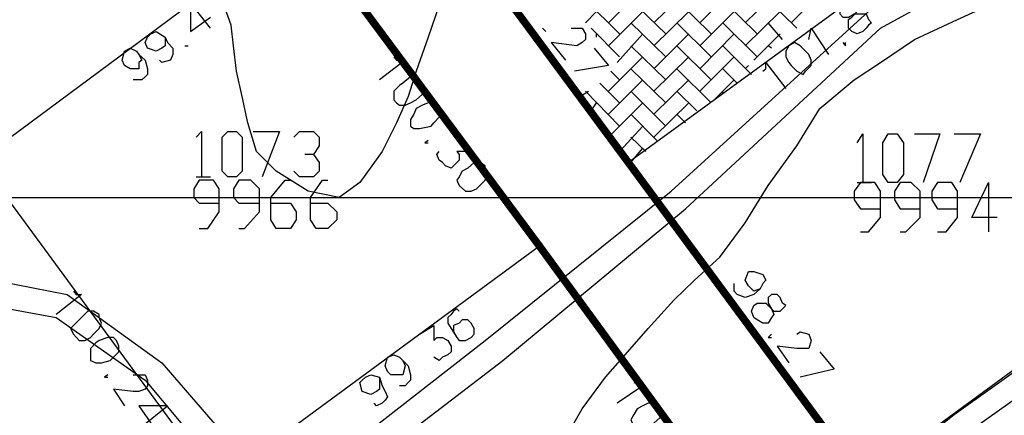
# Model space of a CAD drawing. Units: millimetres. Extents: x 0 to 769, y 0 to 548.
# Drawn here: x 264 to 286, y 358 to 367 of the extents above; entities that cross this region are included whole.
import ezdxf

# ---------------------------------------------------------------- set-up
doc = ezdxf.new("R2010")
doc.units = ezdxf.units.MM
doc.layers.add('P', color=7, linetype='Continuous')

msp = doc.modelspace()

# ---------------------------------------------------------------- linework, layer by layer
at = {"layer": 'P'}
for points in [[(269.487, 356.411), (274.126, 360.027), (278.254, 363.344), (282.628, 367.33), (289.878, 371.404), (295.399, 373.38), (299.526, 373.115), (303.46, 372.48), (308.222, 371.21), (309.686, 371.14), (310.886, 371.475), (312.103, 371.722), (312.985, 372.234), (313.62, 372.674), (314.325, 373.38), (315.207, 374.385), (315.913, 375.338), (316.865, 376.29), (318.629, 378.001), (321.31, 381.564), (322.51, 384.934), (322.898, 388.938), (323.656, 393.365)], [(269.805, 355.97), (274.514, 359.586), (278.571, 362.955), (282.893, 366.959), (290.054, 370.893), (295.469, 372.869), (299.456, 372.604), (303.336, 371.969), (308.099, 370.699), (309.757, 370.575), (311.027, 370.964), (312.279, 371.21), (313.302, 371.793), (313.937, 372.286), (314.766, 372.992), (315.595, 374.068), (316.354, 374.968), (317.236, 375.902), (319.017, 377.631), (321.751, 381.318), (323.092, 384.792), (323.392, 388.867), (324.168, 393.312)], [(257.546, 371.281), (262.89, 364.031), (269.999, 369.305)], [(284.604, 369.305), (277.301, 363.979)], [(276.86, 367.083), (277.619, 367.841)], [(277.866, 367.083), (278.642, 367.841)], [(278.889, 367.083), (279.647, 367.841)], [(279.894, 367.083), (280.67, 367.841)], [(280.917, 367.083), (281.676, 367.841)], [(273.103, 367.471), (272.856, 366.765), (272.592, 366.007), (272.415, 365.443), (272.151, 364.86), (271.833, 364.225), (271.339, 363.538), (270.881, 363.202), (270.193, 363.344), (269.487, 363.784), (269.046, 364.225), (268.852, 364.86), (268.729, 365.443), (268.605, 366.007), (268.535, 366.571), (268.482, 367.03), (268.288, 367.594)], [(275.837, 357.752), (276.278, 358.51), (276.79, 359.216), (277.231, 359.71), (277.742, 360.292), (278.307, 360.927), (278.765, 361.368), (279.33, 361.879), (279.894, 362.638), (280.406, 363.467), (281.041, 364.349), (281.552, 365.178), (282.311, 365.813), (282.893, 366.201), (283.651, 366.713), (284.604, 367.154), (285.68, 367.647)], [(277.107, 366.836), (276.349, 367.594)], [(278.13, 366.836), (277.354, 367.594)], [(279.136, 366.836), (278.377, 367.594)], [(280.159, 366.836), (279.4, 367.594)], [(281.041, 366.959), (280.406, 367.594)], [(282.064, 367.471), (281.993, 367.4), (281.993, 367.277), (282.064, 367.206), (282.187, 367.206), (282.311, 367.277), (282.452, 367.277), (282.575, 367.277), (282.628, 367.154), (282.699, 367.083), (282.628, 367.03), (282.575, 366.959), (282.505, 366.889), (282.381, 366.836), (282.258, 366.889), (282.187, 366.959), (282.187, 367.154), (282.258, 367.206), (282.381, 367.33), (282.381, 367.471), (282.311, 367.524), (282.258, 367.594), (282.187, 367.524), (282.064, 367.471)], [(297.11, 367.594), (289.807, 362.268), (282.505, 356.923)], [(268.023, 366.959), (267.582, 367.524), (267.582, 366.889), (268.023, 367.206)], [(276.349, 367.083), (276.596, 367.33)], [(276.86, 366.571), (277.619, 367.33)], [(277.866, 366.571), (278.642, 367.33)], [(278.889, 366.571), (279.647, 367.33)], [(279.894, 366.571), (280.67, 367.33)], [(275.467, 366.889), (275.396, 366.959), (275.467, 366.889)], [(276.031, 366.959), (276.155, 366.959), (276.278, 366.959), (276.349, 366.836), (276.349, 366.713), (276.278, 366.642), (276.155, 366.571), (275.59, 366.642), (275.908, 366.254)], [(277.107, 366.324), (276.472, 366.959)], [(278.13, 366.324), (277.354, 367.083)], [(279.136, 366.324), (278.377, 367.083)], [(280.159, 366.324), (279.4, 367.083)], [(280.723, 366.713), (280.406, 367.083)], [(281.305, 366.713), (281.358, 366.959), (281.746, 366.377)], [(267.018, 366.765), (267.018, 366.571), (266.947, 366.519), (266.824, 366.448), (266.63, 366.519), (266.577, 366.642), (266.63, 366.765), (266.7, 366.836), (266.824, 366.889), (267.018, 366.765), (267.071, 366.642), (267.194, 366.519), (267.194, 366.377), (267.141, 366.254), (266.947, 366.201), (266.894, 366.254)], [(275.132, 366.836), (275.202, 366.889)], [(276.596, 366.765), (276.596, 366.836)], [(277.054, 366.201), (277.619, 366.836)], [(277.866, 366.06), (278.642, 366.836)], [(278.889, 366.06), (279.647, 366.836)], [(280.088, 366.254), (280.67, 366.836)], [(266.436, 366.377), (266.506, 366.254), (266.436, 366.201), (266.436, 366.06), (266.242, 366.06), (266.118, 366.13), (266.065, 366.254), (266.118, 366.448), (266.242, 366.519), (266.383, 366.448), (266.436, 366.377), (266.577, 366.254), (266.63, 366.06), (266.63, 365.936), (266.577, 365.884), (266.506, 365.813), (266.312, 365.813)], [(267.459, 366.571), (267.529, 366.571)], [(275.396, 366.571), (275.396, 366.571)], [(276.543, 366.519), (276.86, 366.13), (276.102, 366.007)], [(278.13, 365.813), (277.354, 366.571)], [(279.136, 365.813), (278.377, 366.571)], [(280.035, 365.936), (279.4, 366.571)], [(280.476, 366.519), (280.406, 366.571)], [(280.864, 366.571), (280.794, 366.448), (280.794, 366.324), (280.864, 366.201), (280.917, 366.13), (281.041, 366.007), (281.182, 365.936), (281.235, 366.007), (281.358, 366.13), (281.358, 366.254), (281.305, 366.377), (281.235, 366.448), (281.111, 366.571), (280.988, 366.642), (280.864, 366.571)], [(282.064, 366.642), (282.117, 366.571), (282.117, 366.642)], [(272.098, 366.324), (272.151, 366.254), (272.345, 366.254), (271.78, 365.813)], [(275.643, 366.254), (275.467, 366.448)], [(275.59, 366.254), (275.59, 366.324)], [(276.86, 365.566), (277.619, 366.324)], [(277.866, 365.566), (278.642, 366.324)], [(278.889, 365.566), (279.647, 366.324)], [(278.13, 365.301), (277.354, 366.06)], [(279.136, 365.301), (278.377, 366.06)], [(279.718, 365.742), (279.4, 366.06)], [(279.894, 366.06), (279.965, 366.13)], [(280.282, 366.007), (280.353, 366.06), (280.353, 366.201), (280.794, 365.619)], [(272.662, 365.813), (272.592, 365.884), (272.468, 365.884), (272.292, 365.742), (272.221, 365.689), (272.098, 365.566), (272.098, 365.372), (272.151, 365.301), (272.221, 365.249), (272.345, 365.249), (272.468, 365.301), (272.592, 365.372), (272.733, 365.495), (272.733, 365.619), (272.733, 365.742), (272.662, 365.813)], [(277.107, 365.813), (276.913, 366.007)], [(276.031, 365.689), (276.031, 365.742)], [(277.107, 365.301), (276.666, 365.742)], [(276.86, 365.054), (277.619, 365.813)], [(277.866, 365.054), (278.642, 365.813)], [(279.206, 365.372), (279.647, 365.813)], [(276.225, 365.443), (276.419, 365.566)], [(277.107, 364.79), (276.349, 365.566)], [(278.13, 364.79), (277.354, 365.566)], [(278.818, 365.125), (278.377, 365.566)], [(279.4, 365.495), (279.4, 365.566)], [(273.05, 365.249), (272.98, 365.301), (272.856, 365.301), (272.733, 365.249), (272.592, 365.178), (272.539, 365.054), (272.468, 364.931), (272.468, 364.79), (272.539, 364.737), (272.662, 364.737), (272.927, 364.79), (272.98, 364.86), (273.103, 364.984), (273.174, 365.125), (273.103, 365.178), (273.05, 365.249)], [(276.472, 365.125), (276.596, 365.301)], [(276.86, 364.543), (277.619, 365.301)], [(277.866, 364.543), (278.642, 365.301)], [(277.936, 364.472), (277.354, 365.054)], [(278.571, 364.86), (278.377, 365.054)], [(277.107, 364.225), (277.619, 364.79)], [(267.706, 364.543), (267.829, 364.666), (267.829, 363.661)], [(268.411, 363.661), (268.288, 363.784), (268.288, 364.543), (268.411, 364.666), (268.605, 364.666), (268.729, 364.543), (268.729, 363.784), (268.605, 363.661), (268.411, 363.661)], [(268.976, 364.666), (269.558, 364.666), (269.17, 363.661)], [(269.875, 364.543), (269.999, 364.666), (270.316, 364.666), (270.44, 364.543), (270.44, 364.349), (270.316, 364.155), (270.122, 364.155)], [(273.615, 364.543), (273.809, 364.225), (273.491, 364.225), (273.544, 364.155), (273.544, 364.031), (273.491, 363.979), (273.421, 363.908), (273.368, 363.855), (273.244, 363.908), (273.174, 363.979), (273.103, 364.031), (273.05, 364.155), (273.103, 364.225)], [(277.107, 364.296), (276.86, 364.543)], [(277.689, 364.225), (277.354, 364.543)], [(282.381, 364.419), (282.505, 364.614), (282.505, 363.538)], [(283.069, 363.538), (282.946, 363.714), (282.946, 364.419), (283.069, 364.614), (283.263, 364.614), (283.404, 364.419), (283.404, 363.714), (283.263, 363.538), (283.069, 363.538)], [(283.651, 364.614), (284.216, 364.614), (283.845, 363.538)], [(284.533, 364.614), (285.115, 364.614), (284.657, 363.538)], [(272.856, 364.472), (272.786, 364.419), (272.856, 364.419)], [(277.354, 363.979), (277.619, 364.296)], [(270.316, 364.155), (270.44, 363.979), (270.44, 363.784), (270.316, 363.661), (269.999, 363.661), (269.875, 363.784)], [(275.326, 362.126), (268.164, 356.852), (262.89, 364.031)], [(274.126, 363.908), (274.003, 363.979), (273.879, 363.979), (273.738, 363.855), (273.615, 363.784), (273.544, 363.661), (273.491, 363.59), (273.544, 363.467), (273.685, 363.344), (273.809, 363.344), (273.932, 363.396), (274.003, 363.467), (274.126, 363.59), (274.179, 363.714), (274.126, 363.855), (274.126, 363.908)], [(277.354, 364.031), (277.354, 364.031)], [(267.706, 363.661), (268.023, 363.661)], [(244.017, 363.538), (248.973, 362.268), (251.019, 361.809), (253.418, 361.685), (256.981, 361.439), (258.957, 361.615), (261.356, 361.562), (262.573, 361.491), (264.848, 361.05), (266.947, 359.534), (268.976, 357.188)], [(267.776, 362.514), (267.97, 362.514), (268.217, 362.885), (268.217, 363.396), (268.094, 363.59), (267.776, 363.59), (267.653, 363.396), (267.653, 363.202), (267.776, 363.079), (268.217, 363.079)], [(268.658, 362.514), (268.782, 362.514), (269.117, 362.885), (269.117, 363.396), (268.923, 363.59), (268.658, 363.59), (268.535, 363.396), (268.535, 363.202), (268.658, 363.079), (269.117, 363.079)], [(269.364, 363.079), (269.805, 363.079), (269.928, 362.885), (269.928, 362.709), (269.805, 362.514), (269.487, 362.514), (269.364, 362.709), (269.364, 363.202), (269.681, 363.59), (269.805, 363.59)], [(270.246, 363.079), (270.634, 363.079), (270.828, 362.885), (270.828, 362.709), (270.634, 362.514), (270.369, 362.514), (270.246, 362.709), (270.246, 363.202), (270.51, 363.59), (270.634, 363.59)], [(282.452, 362.444), (282.628, 362.444), (282.893, 362.761), (282.893, 363.344), (282.769, 363.538), (282.452, 363.538), (282.311, 363.344), (282.311, 363.149), (282.452, 362.955), (282.893, 362.955)], [(282.381, 363.538), (282.699, 363.538)], [(283.334, 362.444), (283.457, 362.444), (283.775, 362.761), (283.775, 363.344), (283.581, 363.538), (283.334, 363.538), (283.21, 363.344), (283.21, 363.149), (283.334, 362.955), (283.775, 362.955)], [(284.163, 362.444), (284.357, 362.444), (284.604, 362.761), (284.604, 363.344), (284.48, 363.538), (284.163, 363.538), (284.039, 363.344), (284.039, 363.149), (284.163, 362.955), (284.604, 362.955)], [(285.486, 362.761), (284.921, 362.761), (285.292, 363.538), (285.292, 362.444)], [(6.227, 363.202), (763.006, 363.202)], [(243.84, 363.026), (248.85, 361.756), (250.949, 361.297), (253.365, 361.174), (257.052, 360.927), (259.01, 361.05), (261.356, 360.98), (262.502, 360.927), (264.601, 360.539), (266.577, 359.145), (268.535, 356.799)], [(280.229, 361.174), (280.088, 361.121), (280.035, 361.174), (279.965, 361.244), (279.894, 361.368), (279.965, 361.562), (280.088, 361.562), (280.282, 361.491), (280.353, 361.368), (280.282, 361.297), (280.229, 361.174), (280.088, 361.05), (279.894, 360.98), (279.718, 361.05), (279.647, 361.121), (279.647, 361.297)], [(264.989, 361.121), (265.042, 361.05), (265.166, 361.05), (264.601, 360.609)], [(280.67, 360.98), (280.6, 361.05), (280.476, 361.05), (280.406, 360.98), (280.406, 360.856), (280.476, 360.733), (280.529, 360.609), (280.476, 360.539), (280.406, 360.415), (280.282, 360.415), (280.159, 360.486), (280.088, 360.539), (280.035, 360.68), (280.088, 360.804), (280.159, 360.856), (280.353, 360.856), (280.406, 360.804), (280.529, 360.68), (280.67, 360.68), (280.723, 360.733), (280.794, 360.804), (280.723, 360.856), (280.67, 360.98)], [(282.452, 356.729), (284.533, 358.387), (286.385, 359.71), (288.096, 360.609), (289.807, 360.98), (291.077, 360.98), (292.153, 360.733), (293.37, 360.221), (294.57, 358.704), (294.887, 358.264)], [(265.554, 360.609), (265.43, 360.68), (265.307, 360.68), (265.166, 360.539), (265.113, 360.486), (264.989, 360.363), (264.919, 360.292), (264.989, 360.169), (265.113, 360.027), (265.236, 360.027), (265.36, 360.098), (265.43, 360.169), (265.554, 360.292), (265.607, 360.415), (265.554, 360.539), (265.554, 360.609)], [(273.544, 360.68), (273.491, 360.733), (273.421, 360.68), (273.368, 360.609), (273.297, 360.539), (273.297, 360.415), (273.368, 360.292), (273.491, 360.098), (273.544, 360.027), (273.685, 360.027), (273.809, 360.098), (273.879, 360.169), (273.879, 360.292), (273.809, 360.415), (273.738, 360.486), (273.615, 360.486), (273.544, 360.415), (273.421, 360.363), (273.421, 360.221), (273.491, 360.098)], [(272.662, 360.169), (272.98, 360.363), (272.98, 360.027), (273.05, 360.098), (273.174, 360.098), (273.297, 360.027), (273.368, 359.904), (273.368, 359.78), (273.297, 359.71), (273.174, 359.657), (273.103, 359.586), (272.98, 359.657)], [(284.851, 357.999), (286.632, 359.269), (288.29, 360.098), (289.807, 360.415), (291.007, 360.415), (291.977, 360.221), (293.053, 359.78), (294.129, 358.316)], [(280.476, 360.169), (280.406, 360.098), (280.476, 360.098)], [(281.041, 360.169), (281.111, 360.221), (281.305, 360.169), (281.358, 360.027), (281.305, 359.851), (281.182, 359.851), (281.041, 359.851), (280.6, 359.904), (280.864, 359.534)], [(265.942, 360.027), (265.871, 360.098), (265.748, 360.098), (265.554, 360.027), (265.483, 359.974), (265.36, 359.851), (265.36, 359.71), (265.36, 359.586), (265.483, 359.534), (265.607, 359.534), (265.801, 359.586), (265.871, 359.657), (265.995, 359.78), (265.995, 359.904), (265.942, 360.027)], [(272.292, 359.586), (272.345, 359.463), (272.292, 359.269), (272.151, 359.269), (272.027, 359.269), (271.957, 359.339), (271.904, 359.463), (271.957, 359.657), (272.098, 359.71), (272.221, 359.657), (272.292, 359.586), (272.415, 359.463), (272.468, 359.269), (272.468, 359.145), (272.415, 359.093), (272.345, 359.022), (272.221, 359.022)], [(281.552, 359.78), (281.87, 359.392), (281.111, 359.216)], [(265.748, 359.269), (265.677, 359.216), (265.748, 359.216)], [(266.312, 359.269), (266.436, 359.269), (266.577, 359.269), (266.63, 359.145), (266.63, 359.022), (266.577, 358.951), (266.436, 358.899), (266.312, 358.899), (265.871, 358.951), (266.118, 358.581)], [(271.78, 359.216), (271.78, 359.093), (271.78, 358.951), (271.71, 358.899), (271.586, 358.828), (271.392, 358.899), (271.339, 359.093), (271.392, 359.145), (271.463, 359.216), (271.586, 359.269), (271.78, 359.216), (271.833, 359.022), (271.904, 358.899), (271.957, 358.775), (271.904, 358.704), (271.833, 358.634), (271.71, 358.581), (271.657, 358.634)], [(272.786, 359.392), (272.786, 359.392)], [(277.425, 359.093), (277.619, 359.022), (277.054, 358.634)], [(278.007, 358.581), (277.866, 358.634), (277.742, 358.634), (277.619, 358.581), (277.495, 358.51), (277.425, 358.387), (277.354, 358.264), (277.425, 358.122), (277.548, 358.069), (277.689, 358.069), (277.813, 358.122), (277.866, 358.193), (278.007, 358.316), (278.06, 358.44), (278.007, 358.51), (278.007, 358.581)], [(266.506, 358.122), (267.071, 358.581), (266.436, 358.581), (266.753, 358.122)]]:
    msp.add_lwpolyline(points, dxfattribs=at)
at = {"layer": 'P', "const_width": 0.169}
for points in [[(272.098, 371.016), (277.301, 363.979)], [(269.999, 369.305), (275.326, 362.126)], [(277.301, 363.979), (282.505, 356.923)], [(275.326, 362.126), (280.6, 354.894)]]:
    msp.add_lwpolyline(points, dxfattribs=at)

doc.saveas('drawing.dxf')
